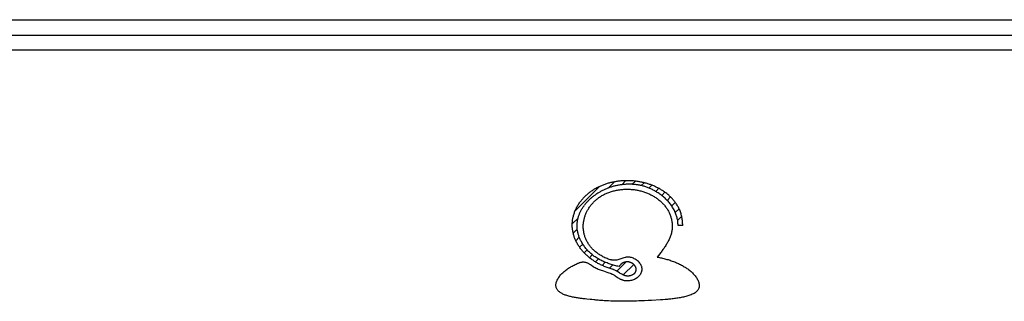
# Model space of a CAD drawing. Units: millimetres. Extents: x -332 to 128, y -115 to 121.
# Drawn here: x 32 to 52, y -55 to -49 of the extents above; entities that cross this region are included whole.
import ezdxf

# ---------------------------------------------------------------- set-up
doc = ezdxf.new("R2010")
doc.units = ezdxf.units.MM
doc.header["$LTSCALE"] = 16.335
for name, color, linetype in [('ASSI', 7, 'CONTINUOUS'), ('CURVE', 7, 'CONTINUOUS'), ('RACCORDO', 7, 'CONTINUOUS')]:
    doc.layers.add(name, color=color, linetype=linetype)

msp = doc.modelspace()

# ---------------------------------------------------------------- linework, layer by layer
at = {"layer": 'ASSI', "color": 7, "linetype": 'CONTINUOUS'}
for p, q in [((94.884, -49.164), (-74.866, -49.164)), ((-74.741, -49.458), (94.759, -49.458))]:
    msp.add_line(p, q, dxfattribs=at)
at = {"layer": 'CURVE', "color": 7, "linetype": 'CONTINUOUS'}
for p, q in [((43.706, -52.309), (43.834, -52.181)), ((43.986, -52.239), (44.067, -52.157)), ((44.203, -52.231), (44.268, -52.167)), ((44.387, -52.258), (44.446, -52.199)), ((43.024, -52.781), (43.528, -52.276)), ((44.547, -52.308), (44.606, -52.248)), ((44.687, -52.377), (44.75, -52.314)), ((44.812, -52.462), (44.879, -52.395)), ((44.923, -52.562), (44.993, -52.491)), ((45.018, -52.677), (45.091, -52.604)), ((45.092, -52.812), (45.17, -52.734)), ((42.966, -53.049), (43.085, -52.93)), ((45.14, -52.975), (45.224, -52.89)), ((42.985, -53.239), (43.069, -53.156)), ((43.039, -53.395), (43.111, -53.324)), ((43.116, -53.528), (43.182, -53.463)), ((43.211, -53.644), (43.271, -53.583)), ((43.32, -53.745), (43.379, -53.685)), ((43.443, -53.831), (43.504, -53.77)), ((43.882, -54.022), (44.071, -53.834)), ((43.58, -53.904), (43.645, -53.839)), ((43.732, -53.963), (43.801, -53.894)), ((44.014, -54.1), (44.233, -53.882))]:
    msp.add_line(p, q, dxfattribs=at)
at = {"layer": 'CURVE', "color": 253, "linetype": 'CONTINUOUS'}
for p, q in [((45.244, -53.078), (45.148, -53.078)), ((44.746, -53.697), (44.719, -53.731)), ((44.772, -53.664), (44.746, -53.697)), ((43.932, -53.928), (43.945, -53.91)), ((43.269, -54.6), (43.232, -54.596)), ((43.338, -54.607), (43.269, -54.6)), ((43.716, -54.638), (43.669, -54.635)), ((43.764, -54.64), (43.716, -54.638)), ((43.812, -54.641), (43.764, -54.64)), ((43.86, -54.643), (43.812, -54.641)), ((43.908, -54.643), (43.86, -54.643)), ((43.956, -54.644), (43.908, -54.643)), ((44.003, -54.644), (43.956, -54.644)), ((44.051, -54.644), (44.003, -54.644)), ((44.099, -54.644), (44.051, -54.644)), ((44.147, -54.643), (44.099, -54.644)), ((44.195, -54.642), (44.147, -54.643)), ((44.243, -54.641), (44.195, -54.642)), ((44.291, -54.64), (44.243, -54.641)), ((44.339, -54.638), (44.291, -54.64)), ((44.386, -54.637), (44.339, -54.638)), ((44.458, -54.633), (44.386, -54.637)), ((44.529, -54.63), (44.458, -54.633)), ((44.601, -54.626), (44.529, -54.63)), ((44.787, -54.615), (44.601, -54.626)), ((44.834, -54.612), (44.787, -54.615)), ((44.882, -54.609), (44.834, -54.612))]:
    msp.add_line(p, q, dxfattribs=at)
for points in [[(45.244, -53.078), (45.244, -53.058), (45.243, -53.038), (45.242, -53.017), (45.24, -52.997), (45.238, -52.977), (45.236, -52.957), (45.233, -52.937), (45.23, -52.917), (45.226, -52.897), (45.221, -52.877), (45.216, -52.858), (45.211, -52.838), (45.205, -52.819), (45.198, -52.799), (45.19, -52.78), (45.182, -52.761), (45.174, -52.742), (45.164, -52.723), (45.156, -52.706), (45.147, -52.691), (45.138, -52.675), (45.128, -52.66), (45.119, -52.644), (45.109, -52.629), (45.098, -52.615), (45.088, -52.6), (45.077, -52.586), (45.066, -52.572), (45.055, -52.558), (45.043, -52.544), (45.031, -52.531), (45.019, -52.518), (45.007, -52.505), (44.994, -52.492), (44.981, -52.48), (44.968, -52.468), (44.955, -52.456), (44.941, -52.444), (44.928, -52.432), (44.914, -52.421), (44.899, -52.41), (44.885, -52.399), (44.87, -52.389), (44.856, -52.378), (44.841, -52.368), (44.826, -52.358), (44.81, -52.349), (44.795, -52.339), (44.779, -52.33), (44.763, -52.321), (44.747, -52.313), (44.731, -52.304), (44.714, -52.296), (44.698, -52.288), (44.681, -52.28), (44.665, -52.272), (44.648, -52.265), (44.631, -52.258), (44.613, -52.251), (44.596, -52.245), (44.579, -52.238), (44.561, -52.232), (44.543, -52.226), (44.526, -52.221), (44.508, -52.215), (44.49, -52.21), (44.472, -52.205), (44.454, -52.2), (44.435, -52.196), (44.417, -52.192), (44.399, -52.188), (44.38, -52.184), (44.362, -52.181), (44.343, -52.177), (44.324, -52.174), (44.306, -52.171), (44.287, -52.169), (44.268, -52.167), (44.249, -52.165), (44.23, -52.163), (44.211, -52.161), (44.193, -52.16), (44.174, -52.159), (44.155, -52.158), (44.136, -52.157), (44.117, -52.157), (44.098, -52.157), (44.079, -52.157), (44.06, -52.157), (44.041, -52.158), (44.022, -52.159), (44.003, -52.16), (43.984, -52.161), (43.965, -52.163), (43.946, -52.164), (43.927, -52.167), (43.909, -52.169), (43.89, -52.171), (43.871, -52.174), (43.853, -52.177), (43.834, -52.181), (43.816, -52.184), (43.797, -52.188), (43.779, -52.192), (43.761, -52.196), (43.742, -52.201), (43.724, -52.205), (43.706, -52.21), (43.688, -52.216), (43.671, -52.221), (43.653, -52.227), (43.635, -52.233), (43.618, -52.239), (43.601, -52.246), (43.583, -52.253), (43.566, -52.26), (43.549, -52.267), (43.532, -52.274), (43.516, -52.282), (43.499, -52.29), (43.483, -52.298), (43.466, -52.307), (43.45, -52.316), (43.434, -52.325), (43.419, -52.334), (43.403, -52.343), (43.388, -52.353), (43.373, -52.363), (43.357, -52.373), (43.343, -52.384), (43.328, -52.395), (43.314, -52.406), (43.299, -52.417), (43.285, -52.428), (43.271, -52.44), (43.258, -52.452), (43.244, -52.464), (43.231, -52.477), (43.218, -52.49), (43.206, -52.503), (43.193, -52.516), (43.181, -52.53), (43.169, -52.544), (43.157, -52.558), (43.146, -52.572), (43.135, -52.587)], [(44.395, -52.259), (44.377, -52.255), (44.359, -52.251), (44.341, -52.248), (44.324, -52.245), (44.306, -52.242), (44.288, -52.239), (44.27, -52.237), (44.253, -52.235), (44.235, -52.233), (44.217, -52.232), (44.199, -52.231), (44.182, -52.23), (44.164, -52.23), (44.146, -52.229), (44.128, -52.229), (44.111, -52.229), (44.093, -52.23), (44.075, -52.231), (44.058, -52.232), (44.04, -52.233), (44.023, -52.235), (44.005, -52.236), (43.988, -52.239), (43.97, -52.241), (43.953, -52.243), (43.936, -52.246), (43.918, -52.249), (43.901, -52.253), (43.884, -52.256), (43.867, -52.26), (43.85, -52.264), (43.833, -52.268), (43.817, -52.273), (43.8, -52.277), (43.783, -52.282), (43.767, -52.287), (43.75, -52.293), (43.734, -52.298), (43.718, -52.304), (43.702, -52.31), (43.686, -52.317), (43.67, -52.323), (43.654, -52.33), (43.639, -52.336), (43.623, -52.344), (43.608, -52.351), (43.593, -52.358), (43.578, -52.366), (43.563, -52.374), (43.548, -52.382), (43.533, -52.39), (43.519, -52.398), (43.504, -52.407), (43.49, -52.416), (43.476, -52.425), (43.462, -52.434), (43.449, -52.443), (43.435, -52.453), (43.422, -52.462), (43.409, -52.472), (43.396, -52.482), (43.383, -52.492), (43.371, -52.502), (43.358, -52.513), (43.346, -52.523), (43.334, -52.534), (43.322, -52.545), (43.311, -52.556), (43.299, -52.567), (43.288, -52.579), (43.277, -52.59), (43.267, -52.602), (43.256, -52.613), (43.246, -52.625), (43.236, -52.637), (43.227, -52.649), (43.217, -52.662)], [(43.349, -52.664), (43.36, -52.651), (43.371, -52.638), (43.382, -52.624), (43.394, -52.612), (43.406, -52.599), (43.419, -52.587), (43.432, -52.574), (43.445, -52.562), (43.459, -52.551), (43.472, -52.539), (43.487, -52.528), (43.501, -52.517), (43.516, -52.506), (43.531, -52.495), (43.547, -52.485), (43.562, -52.475), (43.578, -52.465), (43.595, -52.456), (43.612, -52.447), (43.629, -52.438), (43.646, -52.43), (43.664, -52.421), (43.682, -52.413), (43.7, -52.406), (43.719, -52.399), (43.738, -52.392), (43.757, -52.385), (43.777, -52.379), (43.796, -52.373), (43.817, -52.368), (43.837, -52.363), (43.859, -52.358), (43.88, -52.353), (43.902, -52.349), (43.923, -52.345), (43.945, -52.342), (43.966, -52.34), (43.988, -52.337), (44.009, -52.335), (44.031, -52.334), (44.052, -52.333), (44.073, -52.332), (44.094, -52.332), (44.116, -52.332), (44.137, -52.332), (44.158, -52.333), (44.179, -52.335), (44.2, -52.336), (44.22, -52.338), (44.241, -52.341), (44.261, -52.344), (44.282, -52.347), (44.302, -52.351), (44.322, -52.355), (44.342, -52.359), (44.362, -52.363), (44.382, -52.368), (44.401, -52.374), (44.421, -52.38), (44.44, -52.386), (44.459, -52.392), (44.478, -52.399), (44.496, -52.406), (44.515, -52.413), (44.533, -52.421), (44.551, -52.429), (44.569, -52.437), (44.586, -52.446), (44.604, -52.455), (44.621, -52.464), (44.638, -52.474), (44.654, -52.483), (44.671, -52.494), (44.687, -52.504), (44.702, -52.515), (44.718, -52.526), (44.733, -52.537), (44.748, -52.549), (44.762, -52.56), (44.777, -52.573), (44.791, -52.585), (44.804, -52.598), (44.818, -52.61), (44.83, -52.624), (44.843, -52.637), (44.855, -52.651), (44.867, -52.664), (44.879, -52.678), (44.89, -52.693), (44.901, -52.707), (44.911, -52.722), (44.921, -52.737), (44.931, -52.752), (44.94, -52.768), (44.949, -52.784), (44.957, -52.799), (44.965, -52.815), (44.972, -52.832), (44.979, -52.848), (44.986, -52.865), (44.992, -52.882), (44.998, -52.899), (45.003, -52.916), (45.008, -52.933), (45.012, -52.951), (45.016, -52.969), (45.019, -52.987), (45.022, -53.005), (45.024, -53.023), (45.026, -53.041), (45.027, -53.06), (45.028, -53.078), (45.028, -53.099), (45.027, -53.12), (45.026, -53.14), (45.024, -53.161), (45.022, -53.181), (45.018, -53.2), (45.014, -53.22), (45.01, -53.239), (45.005, -53.259), (44.999, -53.278), (44.993, -53.296), (44.986, -53.315), (44.979, -53.333), (44.971, -53.352), (44.963, -53.37), (44.954, -53.388), (44.945, -53.406), (44.936, -53.424), (44.926, -53.441), (44.916, -53.459), (44.905, -53.476), (44.894, -53.494), (44.883, -53.511), (44.872, -53.528), (44.86, -53.545), (44.848, -53.562), (44.836, -53.579), (44.824, -53.596), (44.811, -53.613), (44.798, -53.63), (44.785, -53.647), (44.772, -53.664)], [(45.148, -53.078), (45.148, -53.058), (45.147, -53.038), (45.145, -53.018), (45.143, -52.998), (45.141, -52.979), (45.137, -52.96), (45.133, -52.94), (45.129, -52.921), (45.124, -52.902), (45.119, -52.884), (45.113, -52.865), (45.106, -52.846), (45.099, -52.828), (45.091, -52.81), (45.083, -52.791), (45.074, -52.773), (45.065, -52.755), (45.055, -52.737), (45.044, -52.719), (45.033, -52.701), (45.022, -52.683), (45.01, -52.666), (44.997, -52.648), (44.984, -52.631), (44.971, -52.615), (44.957, -52.598), (44.942, -52.582), (44.927, -52.566), (44.912, -52.55), (44.896, -52.535), (44.88, -52.52), (44.863, -52.505), (44.847, -52.49), (44.829, -52.476), (44.812, -52.462), (44.794, -52.448), (44.775, -52.435), (44.757, -52.422), (44.738, -52.409), (44.719, -52.397), (44.703, -52.387), (44.686, -52.377), (44.67, -52.367), (44.653, -52.358), (44.636, -52.349), (44.62, -52.341), (44.603, -52.332), (44.586, -52.324), (44.568, -52.317), (44.551, -52.31), (44.534, -52.303), (44.517, -52.296), (44.5, -52.29), (44.482, -52.284), (44.465, -52.279), (44.447, -52.273), (44.43, -52.268), (44.412, -52.264), (44.395, -52.259)], [(42.966, -53.082), (42.965, -53.065), (42.966, -53.047), (42.966, -53.03), (42.968, -53.013), (42.969, -52.995), (42.971, -52.978), (42.974, -52.96), (42.976, -52.943), (42.98, -52.925), (42.983, -52.908), (42.988, -52.89), (42.992, -52.872), (42.997, -52.855), (43.003, -52.837), (43.009, -52.82), (43.015, -52.802), (43.022, -52.785), (43.029, -52.767), (43.037, -52.75), (43.045, -52.733), (43.054, -52.715), (43.063, -52.698), (43.073, -52.681), (43.083, -52.663), (43.093, -52.647), (43.103, -52.632), (43.113, -52.616), (43.124, -52.601), (43.135, -52.587)], [(43.932, -53.928), (43.909, -53.923), (43.885, -53.917), (43.862, -53.911), (43.839, -53.905), (43.816, -53.898), (43.793, -53.891), (43.771, -53.885), (43.748, -53.877), (43.726, -53.87), (43.704, -53.862), (43.683, -53.854), (43.661, -53.846), (43.64, -53.837), (43.619, -53.828), (43.598, -53.819), (43.578, -53.809), (43.558, -53.799), (43.537, -53.789), (43.518, -53.778), (43.498, -53.767), (43.478, -53.755), (43.459, -53.743), (43.44, -53.73), (43.421, -53.717), (43.403, -53.704), (43.384, -53.689), (43.367, -53.675), (43.35, -53.661), (43.334, -53.646), (43.318, -53.631), (43.303, -53.616), (43.288, -53.601), (43.273, -53.585), (43.259, -53.569), (43.246, -53.553), (43.233, -53.537), (43.22, -53.52), (43.208, -53.503), (43.196, -53.486), (43.185, -53.468), (43.174, -53.451), (43.163, -53.433), (43.153, -53.414), (43.145, -53.399), (43.137, -53.383), (43.129, -53.368), (43.122, -53.352), (43.116, -53.337), (43.11, -53.321), (43.104, -53.306), (43.099, -53.29), (43.094, -53.275), (43.089, -53.259), (43.085, -53.244), (43.081, -53.228), (43.078, -53.213), (43.075, -53.198), (43.072, -53.182), (43.07, -53.167), (43.069, -53.152), (43.067, -53.137), (43.066, -53.122), (43.065, -53.106), (43.065, -53.091), (43.065, -53.076), (43.066, -53.061), (43.066, -53.047), (43.067, -53.032), (43.069, -53.017), (43.071, -53.002), (43.073, -52.988), (43.075, -52.973), (43.078, -52.959), (43.081, -52.944), (43.085, -52.93), (43.089, -52.915), (43.093, -52.901), (43.097, -52.887), (43.102, -52.873), (43.107, -52.859), (43.112, -52.845), (43.118, -52.831), (43.124, -52.818), (43.13, -52.804), (43.137, -52.791), (43.144, -52.777), (43.151, -52.764), (43.158, -52.751), (43.166, -52.738), (43.174, -52.725), (43.182, -52.712), (43.19, -52.699), (43.199, -52.687), (43.208, -52.674), (43.217, -52.662)], [(43.991, -53.76), (43.949, -53.774), (43.928, -53.781), (43.906, -53.788), (43.884, -53.793), (43.872, -53.795), (43.861, -53.796), (43.85, -53.797), (43.839, -53.798), (43.828, -53.798), (43.818, -53.797), (43.806, -53.797), (43.795, -53.795), (43.784, -53.794), (43.773, -53.792), (43.75, -53.786), (43.728, -53.78), (43.706, -53.772), (43.683, -53.764), (43.662, -53.755), (43.64, -53.745), (43.619, -53.734), (43.599, -53.724), (43.58, -53.713), (43.561, -53.702), (43.544, -53.691), (43.527, -53.681), (43.51, -53.67), (43.494, -53.658), (43.478, -53.647), (43.463, -53.635), (43.448, -53.623), (43.433, -53.611), (43.419, -53.598), (43.405, -53.586), (43.392, -53.573), (43.379, -53.56), (43.367, -53.546), (43.355, -53.533), (43.343, -53.519), (43.332, -53.505), (43.322, -53.491), (43.312, -53.477), (43.302, -53.463), (43.293, -53.449), (43.284, -53.434), (43.275, -53.419), (43.267, -53.404), (43.26, -53.389), (43.252, -53.374), (43.246, -53.359), (43.239, -53.344), (43.233, -53.329), (43.228, -53.313), (43.223, -53.297), (43.218, -53.282), (43.214, -53.266), (43.21, -53.25), (43.206, -53.235), (43.203, -53.219), (43.201, -53.203), (43.198, -53.187), (43.196, -53.171), (43.195, -53.155), (43.194, -53.139), (43.193, -53.123), (43.193, -53.106), (43.193, -53.09), (43.194, -53.074), (43.194, -53.058), (43.196, -53.042), (43.197, -53.026), (43.199, -53.01), (43.202, -52.994), (43.205, -52.978), (43.208, -52.962), (43.211, -52.946), (43.215, -52.931), (43.22, -52.915), (43.224, -52.899), (43.229, -52.884), (43.235, -52.868), (43.241, -52.853), (43.247, -52.838), (43.253, -52.822), (43.26, -52.807), (43.268, -52.792), (43.275, -52.778), (43.283, -52.763), (43.292, -52.748), (43.3, -52.734), (43.309, -52.72), (43.319, -52.706), (43.328, -52.692), (43.339, -52.678), (43.349, -52.664)], [(43.941, -54.059), (43.908, -54.038), (43.891, -54.028), (43.875, -54.018), (43.858, -54.008), (43.841, -54), (43.824, -53.992), (43.816, -53.988), (43.807, -53.985), (43.798, -53.982), (43.789, -53.98), (43.768, -53.974), (43.747, -53.967), (43.727, -53.961), (43.706, -53.954), (43.686, -53.947), (43.666, -53.94), (43.646, -53.932), (43.627, -53.924), (43.608, -53.916), (43.588, -53.908), (43.57, -53.899), (43.551, -53.89), (43.532, -53.881), (43.514, -53.872), (43.496, -53.862), (43.479, -53.852), (43.461, -53.842), (43.444, -53.832), (43.427, -53.821), (43.41, -53.81), (43.394, -53.799), (43.377, -53.788), (43.361, -53.777), (43.346, -53.765), (43.33, -53.753), (43.315, -53.741), (43.3, -53.729), (43.286, -53.716), (43.271, -53.703), (43.257, -53.691), (43.244, -53.678), (43.23, -53.664), (43.217, -53.651), (43.204, -53.637), (43.192, -53.624), (43.179, -53.61), (43.168, -53.596), (43.156, -53.581), (43.145, -53.567), (43.134, -53.553), (43.123, -53.538), (43.113, -53.523), (43.102, -53.508), (43.093, -53.493), (43.083, -53.478), (43.074, -53.462), (43.066, -53.447), (43.057, -53.431), (43.049, -53.416), (43.042, -53.4), (43.034, -53.384), (43.027, -53.368), (43.021, -53.352), (43.014, -53.335), (43.008, -53.319), (43.003, -53.303), (42.998, -53.286), (42.993, -53.269), (42.988, -53.253), (42.984, -53.236), (42.981, -53.219), (42.978, -53.202), (42.975, -53.185), (42.972, -53.168), (42.97, -53.151), (42.968, -53.134), (42.967, -53.117), (42.966, -53.099), (42.966, -53.082)], [(42.715, -54.461), (42.702, -54.452), (42.691, -54.442), (42.68, -54.432), (42.67, -54.422), (42.661, -54.411), (42.653, -54.399), (42.646, -54.388), (42.64, -54.375), (42.636, -54.362), (42.632, -54.349), (42.629, -54.335), (42.628, -54.321), (42.628, -54.306), (42.629, -54.291), (42.632, -54.275), (42.636, -54.258), (42.641, -54.241), (42.648, -54.223), (42.656, -54.205), (42.666, -54.187), (42.676, -54.169), (42.687, -54.151), (42.699, -54.134), (42.712, -54.117), (42.725, -54.101), (42.739, -54.086), (42.753, -54.07), (42.768, -54.055), (42.784, -54.041), (42.8, -54.027), (42.817, -54.013), (42.834, -54), (42.851, -53.987), (42.869, -53.974), (42.888, -53.962), (42.907, -53.95), (42.926, -53.939), (42.946, -53.928), (42.965, -53.917), (42.985, -53.906), (43.006, -53.896), (43.026, -53.886), (43.048, -53.876), (43.07, -53.866), (43.082, -53.861), (43.094, -53.856), (43.105, -53.851), (43.117, -53.847), (43.13, -53.843), (43.142, -53.839), (43.154, -53.837), (43.167, -53.835), (43.179, -53.833), (43.192, -53.833), (43.205, -53.833), (43.217, -53.834), (43.228, -53.836), (43.239, -53.839), (43.25, -53.842), (43.26, -53.846), (43.271, -53.85), (43.281, -53.854), (43.292, -53.859), (43.302, -53.864), (43.312, -53.87), (43.322, -53.875), (43.342, -53.887), (43.361, -53.9), (43.399, -53.925)], [(44.285, -53.981), (44.284, -53.977), (44.284, -53.973), (44.283, -53.968), (44.282, -53.964), (44.281, -53.96), (44.28, -53.956), (44.279, -53.952), (44.278, -53.947), (44.276, -53.943), (44.274, -53.939), (44.273, -53.935), (44.271, -53.931), (44.267, -53.925), (44.264, -53.919), (44.26, -53.913), (44.256, -53.908), (44.252, -53.902), (44.247, -53.897), (44.243, -53.892), (44.238, -53.886), (44.232, -53.882), (44.227, -53.877), (44.223, -53.874), (44.219, -53.871), (44.215, -53.868), (44.211, -53.865), (44.207, -53.862), (44.203, -53.86), (44.198, -53.857), (44.194, -53.855), (44.189, -53.852), (44.185, -53.85), (44.18, -53.848), (44.175, -53.846), (44.171, -53.844), (44.166, -53.842), (44.161, -53.841), (44.156, -53.839), (44.151, -53.838), (44.146, -53.836), (44.14, -53.835), (44.135, -53.834), (44.13, -53.833), (44.124, -53.833), (44.119, -53.832), (44.114, -53.832), (44.108, -53.831), (44.102, -53.831), (44.097, -53.831), (44.091, -53.831), (44.086, -53.832), (44.08, -53.832), (44.074, -53.833), (44.068, -53.834), (44.063, -53.835), (44.057, -53.836), (44.051, -53.837), (44.045, -53.839), (44.039, -53.841), (44.033, -53.843), (44.027, -53.845), (44.021, -53.847), (44.015, -53.85), (44.009, -53.852), (44.005, -53.855), (44.001, -53.857), (43.996, -53.859), (43.992, -53.862), (43.988, -53.864), (43.984, -53.868), (43.979, -53.871), (43.975, -53.875), (43.971, -53.878), (43.968, -53.882), (43.964, -53.886), (43.961, -53.89), (43.958, -53.893), (43.953, -53.899)], [(44.216, -54.2), (44.234, -54.193), (44.252, -54.185), (44.27, -54.176), (44.287, -54.166), (44.303, -54.156), (44.318, -54.144), (44.332, -54.132), (44.345, -54.119), (44.357, -54.105), (44.368, -54.091), (44.378, -54.075), (44.387, -54.059), (44.394, -54.043), (44.399, -54.025), (44.402, -54.016), (44.403, -54.007), (44.405, -53.999), (44.406, -53.99), (44.406, -53.981), (44.406, -53.972), (44.405, -53.963), (44.404, -53.955), (44.402, -53.946), (44.4, -53.937), (44.398, -53.929), (44.395, -53.92), (44.388, -53.903), (44.379, -53.886), (44.369, -53.87), (44.357, -53.855), (44.344, -53.84), (44.331, -53.825), (44.315, -53.812), (44.299, -53.799), (44.283, -53.787), (44.265, -53.776), (44.246, -53.766), (44.227, -53.757), (44.208, -53.75), (44.188, -53.744), (44.168, -53.739), (44.157, -53.737), (44.147, -53.735), (44.135, -53.734), (44.122, -53.734), (44.11, -53.734), (44.099, -53.734), (44.087, -53.735), (44.076, -53.737), (44.065, -53.738), (44.054, -53.741), (44.032, -53.746), (44.011, -53.753), (43.991, -53.76)], [(44.719, -53.731), (44.742, -53.735), (44.764, -53.74), (44.786, -53.745), (44.809, -53.75), (44.831, -53.755), (44.853, -53.761), (44.876, -53.766), (44.898, -53.772), (44.92, -53.779), (44.943, -53.785), (44.965, -53.792), (44.987, -53.799), (45.009, -53.807), (45.03, -53.815), (45.052, -53.823), (45.073, -53.831), (45.095, -53.839), (45.116, -53.848), (45.137, -53.857), (45.158, -53.867), (45.178, -53.876), (45.198, -53.886), (45.218, -53.897), (45.238, -53.907), (45.257, -53.918), (45.277, -53.93), (45.295, -53.941), (45.305, -53.947), (45.314, -53.953)], [(43.399, -53.925), (43.418, -53.937), (43.437, -53.948), (43.456, -53.959), (43.477, -53.969), (43.498, -53.979), (43.52, -53.988), (43.542, -53.996), (43.565, -54.004), (43.587, -54.012), (43.61, -54.019)], [(43.61, -54.019), (43.678, -54.041), (43.7, -54.049), (43.722, -54.057), (43.745, -54.065), (43.766, -54.073), (43.788, -54.082), (43.799, -54.087), (43.809, -54.092), (43.821, -54.098), (43.832, -54.104), (43.842, -54.11), (43.853, -54.117), (43.873, -54.131), (43.894, -54.145), (43.914, -54.16), (43.924, -54.166), (43.935, -54.173), (43.946, -54.179), (43.957, -54.185), (43.967, -54.19), (43.976, -54.194), (43.986, -54.198), (43.996, -54.201), (44.005, -54.204), (44.015, -54.207), (44.025, -54.21), (44.035, -54.212), (44.045, -54.214), (44.056, -54.215), (44.066, -54.216), (44.076, -54.217), (44.086, -54.218), (44.096, -54.218), (44.106, -54.218), (44.117, -54.218), (44.137, -54.216), (44.157, -54.214), (44.177, -54.21), (44.196, -54.205), (44.216, -54.2)], [(43.945, -53.91), (43.949, -53.905), (43.953, -53.899)], [(44.261, -54.055), (44.265, -54.049), (44.269, -54.044), (44.273, -54.038), (44.276, -54.031), (44.278, -54.025), (44.28, -54.019), (44.282, -54.013), (44.283, -54.006), (44.284, -54), (44.285, -53.994), (44.285, -53.987), (44.285, -53.981)], [(45.314, -53.953), (45.332, -53.965), (45.35, -53.978), (45.367, -53.991), (45.384, -54.004), (45.401, -54.018), (45.417, -54.031), (45.433, -54.046), (45.448, -54.06), (45.463, -54.075), (45.477, -54.091), (45.491, -54.106), (45.503, -54.121), (45.515, -54.137), (45.526, -54.153), (45.537, -54.169), (45.546, -54.186), (45.555, -54.202), (45.563, -54.219), (45.569, -54.237), (45.575, -54.254), (45.579, -54.271), (45.583, -54.288), (45.585, -54.305), (45.585, -54.322), (45.584, -54.338), (45.582, -54.355), (45.578, -54.371), (45.572, -54.386), (45.564, -54.402), (45.555, -54.416), (45.544, -54.431), (45.531, -54.444), (45.516, -54.457), (45.499, -54.469), (45.48, -54.481), (45.458, -54.491), (45.438, -54.5), (45.417, -54.508), (45.395, -54.516), (45.374, -54.524), (45.352, -54.531), (45.33, -54.538), (45.308, -54.544), (45.285, -54.55), (45.262, -54.556), (45.239, -54.561), (45.216, -54.566), (45.193, -54.571), (45.169, -54.575), (45.146, -54.579), (45.122, -54.583), (45.098, -54.586), (45.074, -54.589), (45.05, -54.592), (45.026, -54.595), (45.002, -54.598), (44.978, -54.6), (44.954, -54.603), (44.93, -54.605), (44.906, -54.607), (44.882, -54.609)], [(44.261, -54.055), (44.257, -54.061), (44.252, -54.067), (44.246, -54.072), (44.24, -54.077), (44.233, -54.083), (44.226, -54.087), (44.219, -54.092), (44.211, -54.097), (44.202, -54.101), (44.193, -54.106), (44.183, -54.11), (44.173, -54.114), (44.163, -54.117), (44.152, -54.12), (44.143, -54.121), (44.133, -54.123), (44.123, -54.124), (44.114, -54.124), (44.104, -54.124), (44.095, -54.123), (44.086, -54.122), (44.077, -54.121), (44.068, -54.119), (44.059, -54.117), (44.05, -54.114), (44.041, -54.112), (44.033, -54.108), (44.024, -54.105), (44.007, -54.097), (43.99, -54.088), (43.974, -54.079), (43.957, -54.069), (43.941, -54.059)], [(43.232, -54.596), (43.193, -54.592), (43.173, -54.589), (43.154, -54.587), (43.134, -54.584), (43.113, -54.582), (43.093, -54.579), (43.073, -54.576), (43.052, -54.572), (43.032, -54.569), (43.012, -54.565), (42.991, -54.561), (42.971, -54.557), (42.952, -54.553), (42.932, -54.548), (42.913, -54.544), (42.893, -54.538), (42.875, -54.533), (42.856, -54.527), (42.838, -54.521), (42.821, -54.515), (42.804, -54.508), (42.787, -54.501), (42.772, -54.494), (42.756, -54.486), (42.742, -54.478), (42.728, -54.47), (42.715, -54.461)], [(43.408, -54.614), (43.369, -54.61), (43.338, -54.607)], [(43.669, -54.635), (43.621, -54.632), (43.597, -54.631), (43.574, -54.629), (43.55, -54.627), (43.526, -54.625), (43.502, -54.623), (43.479, -54.621), (43.455, -54.619), (43.431, -54.617), (43.408, -54.614)]]:
    msp.add_lwpolyline(points, dxfattribs=at)
at = {"layer": 'RACCORDO', "color": 7, "linetype": 'CONTINUOUS'}
for p, q in [((-74.991, -48.836), (95.009, -48.836)), ((94.884, -49.164), (-74.866, -49.164)), ((-74.741, -49.458), (94.759, -49.458))]:
    msp.add_line(p, q, dxfattribs=at)

doc.saveas('drawing.dxf')
